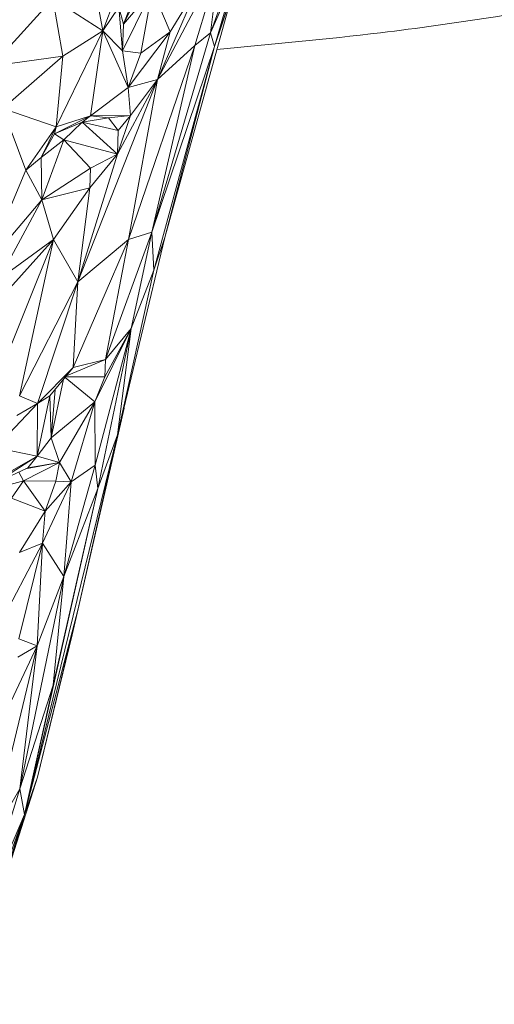
# Model space of a CAD drawing. Units: inches. Extents: x -846 to 2124, y -540 to 389.
# Drawn here: x 405 to 405, y -2 to -2 of the extents above; entities that cross this region are included whole.
import ezdxf

# ---------------------------------------------------------------- set-up
doc = ezdxf.new("R2010")
doc.units = ezdxf.units.IN
doc.header["$MEASUREMENT"] = 0
doc.layers.get('0').update_dxf_attribs({"lineweight": 9})

msp = doc.modelspace()

# ---------------------------------------------------------------- linework, layer by layer
at = {"color": 7, "linetype": 'Continuous', "lineweight": 18}
for p, q in [((405.09036, -1.65101), (405.11521, -1.57588)), ((405.10849, -1.5868), (405.08794, -1.6435)), ((405.02768, -1.64221), (405.044, -1.59826)), ((405.0932, -1.60366), (405.0582, -1.66966)), ((405.0932, -1.60366), (405.07924, -1.65057)), ((405.0932, -1.60366), (405.08794, -1.6435)), ((405.02231, -1.61431), (405.02768, -1.64221)), ((405.08051, -1.61816), (405.0582, -1.66966)), ((405.08051, -1.61816), (405.06541, -1.64281)), ((405.08794, -1.6435), (405.1006, -1.6151)), ((405.1006, -1.6151), (405.09036, -1.65101)), ((404.96545, -1.66195), (404.99952, -1.62419)), ((404.99952, -1.62419), (405.02768, -1.64221)), ((405.00508, -1.6566), (404.99952, -1.62419)), ((405.05544, -1.61941), (405.03869, -1.65361)), ((405.05544, -1.61941), (405.03929, -1.63849)), ((405.04684, -1.62264), (405.03929, -1.63849)), ((405.04455, -1.62438), (405.03929, -1.63849)), ((405.05544, -1.61941), (405.04887, -1.65475)), ((405.06541, -1.64281), (405.05544, -1.61941)), ((405.06234, -1.75821), (405.10075, -1.61977)), ((405.09036, -1.65101), (405.10075, -1.61977)), ((405.03649, -1.629), (405.02768, -1.64221)), ((405.03869, -1.65361), (405.03649, -1.629)), ((405.03929, -1.63849), (405.03649, -1.629)), ((405.03869, -1.65361), (405.03929, -1.63849)), ((405.00145, -1.69623), (405.02768, -1.64221)), ((405.00508, -1.6566), (405.02768, -1.64221)), ((405.02768, -1.64221), (405.02075, -1.69005)), ((405.03869, -1.65361), (405.02768, -1.64221)), ((405.04186, -1.67418), (405.02768, -1.64221)), ((405.06541, -1.64281), (405.04186, -1.67418)), ((405.06541, -1.64281), (405.04887, -1.65475)), ((405.05518, -1.75528), (405.08794, -1.6435)), ((405.06541, -1.64281), (405.0582, -1.66966)), ((405.07924, -1.65057), (405.08794, -1.6435)), ((405.08794, -1.6435), (405.09036, -1.65101)), ((405.04204, -1.75935), (405.07924, -1.65057)), ((405.05518, -1.75528), (405.07924, -1.65057)), ((405.05518, -1.75528), (405.09036, -1.65101)), ((405.0562, -1.77659), (405.09036, -1.65101)), ((405.0582, -1.66966), (405.07924, -1.65057)), ((405.09036, -1.65101), (405.06234, -1.75821)), ((404.96545, -1.66195), (405.00508, -1.6566)), ((404.97153, -1.68595), (405.00508, -1.6566)), ((405.00145, -1.69623), (405.00508, -1.6566)), ((405.04186, -1.67418), (405.03869, -1.65361)), ((405.04887, -1.65475), (405.03869, -1.65361)), ((405.04887, -1.65475), (405.04186, -1.67418)), ((405.01364, -1.78319), (405.0582, -1.66966)), ((405.04186, -1.67418), (405.02075, -1.69005)), ((405.0582, -1.66966), (405.0358, -1.71161)), ((405.04186, -1.67418), (405.0582, -1.66966)), ((405.04186, -1.67418), (405.0432, -1.68985)), ((405.04204, -1.75935), (405.0582, -1.66966)), ((405.0582, -1.66966), (405.0432, -1.68985)), ((404.97153, -1.68595), (405.00145, -1.69623)), ((404.98431, -1.72054), (404.97153, -1.68595)), ((405.02075, -1.69005), (405.00053, -1.70002)), ((405.02075, -1.69005), (405.00145, -1.69623)), ((405.02075, -1.69005), (405.01598, -1.69358)), ((405.02075, -1.69005), (405.0432, -1.68985)), ((405.02075, -1.69005), (405.03078, -1.69118)), ((405.0432, -1.68985), (405.03078, -1.69118)), ((405.0432, -1.68985), (405.0358, -1.71161)), ((405.0432, -1.68985), (405.03622, -1.69826)), ((405.00145, -1.69623), (404.98431, -1.72054)), ((404.99303, -1.71338), (405.00145, -1.69623)), ((405.01598, -1.69358), (405.00053, -1.70002)), ((405.00145, -1.69623), (405.00053, -1.70002)), ((405.01598, -1.69358), (405.00567, -1.70339)), ((405.03078, -1.69118), (405.01598, -1.69358)), ((405.03622, -1.69826), (405.01598, -1.69358)), ((405.01598, -1.69358), (405.0358, -1.71161)), ((405.03078, -1.69118), (405.03622, -1.69826)), ((405.00053, -1.70002), (404.99303, -1.71338)), ((405.00053, -1.70002), (405.00567, -1.70339)), ((405.03622, -1.69826), (405.0358, -1.71161)), ((405.00567, -1.70339), (404.99303, -1.71338)), ((404.9933, -1.73709), (405.00567, -1.70339)), ((405.00567, -1.70339), (405.02076, -1.71946)), ((405.0358, -1.71161), (405.00567, -1.70339)), ((405.0358, -1.71161), (405.01364, -1.78319)), ((405.0358, -1.71161), (405.02034, -1.73042)), ((405.0358, -1.71161), (405.02076, -1.71946)), ((404.99303, -1.71338), (404.98431, -1.72054)), ((404.99303, -1.71338), (404.9933, -1.73709)), ((404.96178, -1.77449), (404.98431, -1.72054)), ((404.98431, -1.72054), (404.9933, -1.73709)), ((404.9933, -1.73709), (405.02076, -1.71946)), ((405.02076, -1.71946), (405.02034, -1.73042)), ((405.02034, -1.73042), (404.9933, -1.73709)), ((405.02034, -1.73042), (404.99983, -1.75943)), ((405.02034, -1.73042), (405.01364, -1.78319)), ((404.96178, -1.77449), (404.9933, -1.73709)), ((404.9933, -1.73709), (404.96927, -1.78166)), ((404.99983, -1.75943), (404.9933, -1.73709)), ((405.02916, -1.8268), (405.05518, -1.75528)), ((405.04204, -1.75935), (405.05518, -1.75528)), ((405.04358, -1.80937), (405.05518, -1.75528)), ((405.0562, -1.77659), (405.05518, -1.75528)), ((404.99983, -1.75943), (404.96574, -1.84445)), ((404.99983, -1.75943), (404.96729, -1.79564)), ((404.99983, -1.75943), (404.96927, -1.78166)), ((404.99983, -1.75943), (404.98077, -1.84718)), ((404.99983, -1.75943), (405.01364, -1.78319)), ((405.01102, -1.83127), (405.04204, -1.75935)), ((405.01364, -1.78319), (405.04204, -1.75935)), ((405.02916, -1.8268), (405.04204, -1.75935)), ((405.03592, -1.86907), (405.06234, -1.75821)), ((405.0562, -1.77659), (405.06234, -1.75821)), ((405.03592, -1.86907), (405.0562, -1.77659)), ((405.04358, -1.80937), (405.0562, -1.77659)), ((404.98077, -1.84718), (405.01364, -1.78319)), ((405.01364, -1.78319), (404.99099, -1.85146)), ((405.01364, -1.78319), (405.01102, -1.83127)), ((405.02308, -1.8505), (405.04358, -1.80937)), ((405.04358, -1.80937), (405.02337, -1.88611)), ((405.02483, -1.89925), (405.04358, -1.80937)), ((405.02866, -1.83645), (405.04358, -1.80937)), ((405.02916, -1.8268), (405.04358, -1.80937)), ((405.04358, -1.80937), (405.03592, -1.86907)), ((405.00719, -1.83591), (405.02916, -1.8268)), ((405.01102, -1.83127), (405.02916, -1.8268)), ((405.02866, -1.83645), (405.02916, -1.8268)), ((404.99099, -1.85146), (405.01102, -1.83127)), ((404.99788, -1.84718), (405.01102, -1.83127)), ((404.99869, -1.87076), (405.00556, -1.83788)), ((405.02308, -1.8505), (405.00638, -1.83689)), ((405.00673, -1.83646), (405.02866, -1.83645)), ((405.02866, -1.83645), (405.02308, -1.8505)), ((405.00083, -1.84361), (404.99869, -1.87076)), ((404.98077, -1.84718), (404.99099, -1.85146)), ((404.99068, -1.88107), (404.99788, -1.84718)), ((404.99099, -1.85146), (404.99788, -1.84718)), ((404.99788, -1.84718), (404.99869, -1.87076)), ((405.02308, -1.8505), (404.99869, -1.87076)), ((405.02308, -1.8505), (405.00325, -1.88461)), ((405.02308, -1.8505), (405.00977, -1.89549)), ((405.02337, -1.88611), (405.02308, -1.8505)), ((404.99099, -1.85146), (404.96742, -1.87634)), ((404.99099, -1.85146), (404.97929, -1.85812)), ((404.99099, -1.85146), (404.99068, -1.88107)), ((405.03951, -1.854), (405.01381, -1.96676)), ((404.98368, -2.08224), (405.03592, -1.86907)), ((404.99068, -1.88107), (404.99869, -1.87076)), ((404.99869, -1.87076), (405.00325, -1.88461)), ((405.03592, -1.86907), (405.01381, -1.96676)), ((405.03592, -1.86907), (405.02483, -1.89925)), ((404.99068, -1.88107), (404.96742, -1.87634)), ((404.99068, -1.88107), (404.96126, -1.89782)), ((404.99068, -1.88107), (404.9667, -1.89644)), ((404.98556, -1.88756), (404.99068, -1.88107)), ((405.00325, -1.88461), (404.99068, -1.88107)), ((404.98556, -1.88756), (404.9667, -1.89644)), ((404.98042, -1.88998), (404.98314, -1.89496)), ((404.98314, -1.89496), (405.00325, -1.88461)), ((404.98416, -1.88822), (405.00325, -1.88461)), ((404.98556, -1.88756), (405.00325, -1.88461)), ((405.00325, -1.88461), (405.00123, -1.89512)), ((405.00977, -1.89549), (405.00325, -1.88461)), ((405.00563, -1.94858), (405.02337, -1.88611)), ((405.02337, -1.88611), (405.00977, -1.89549)), ((405.02483, -1.89925), (405.02337, -1.88611)), ((404.96816, -1.89891), (404.98314, -1.89496)), ((404.97642, -1.90459), (404.98314, -1.89496)), ((405.00123, -1.89512), (404.98314, -1.89496)), ((404.98314, -1.89496), (404.99519, -1.91182)), ((405.00977, -1.89549), (404.99375, -1.92982)), ((405.00123, -1.89512), (404.99519, -1.91182)), ((405.00977, -1.89549), (404.99519, -1.91182)), ((405.00977, -1.89549), (405.00123, -1.89512)), ((405.00563, -1.94858), (405.00977, -1.89549)), ((404.98368, -2.08224), (405.02483, -1.89925)), ((404.99979, -2.00951), (405.02483, -1.89925)), ((405.02483, -1.89925), (405.00563, -1.94858)), ((404.99519, -1.91182), (404.97642, -1.90459)), ((404.99519, -1.91182), (404.98078, -1.93501)), ((404.99519, -1.91182), (404.99375, -1.92982)), ((404.99375, -1.92982), (404.96848, -1.97801)), ((404.99375, -1.92982), (404.98048, -1.98348)), ((404.99375, -1.92982), (404.98078, -1.93501)), ((404.99074, -1.98758), (404.99375, -1.92982)), ((405.00563, -1.94858), (404.99375, -1.92982)), ((404.98109, -2.06774), (405.00563, -1.94858)), ((405.00563, -1.94858), (404.99074, -1.98758)), ((404.99979, -2.00951), (405.00563, -1.94858)), ((405.01381, -1.96676), (404.98368, -2.08224)), ((404.99089, -2.06124), (405.01381, -1.96676)), ((405.01033, -1.98134), (405.01381, -1.96676)), ((404.99074, -1.98758), (404.98048, -1.98348)), ((405.01033, -1.98134), (404.99089, -2.06124)), ((404.96451, -2.09619), (404.99074, -1.98758)), ((404.9747, -2.02174), (404.99074, -1.98758)), ((404.99074, -1.98758), (404.97994, -1.99378)), ((404.98109, -2.06774), (404.99074, -1.98758)), ((404.99979, -2.00951), (404.98109, -2.06774)), ((404.98368, -2.08224), (404.99979, -2.00951)), ((404.99089, -2.06124), (404.97534, -2.10996)), ((404.99089, -2.06124), (404.98368, -2.08224)), ((404.98109, -2.06774), (404.95835, -2.14107)), ((404.96451, -2.09619), (404.98109, -2.06774)), ((404.98368, -2.08224), (404.98109, -2.06774)), ((404.98368, -2.08224), (404.95835, -2.14107)), ((404.98368, -2.08224), (404.96444, -2.14217)), ((404.98368, -2.08224), (404.9664, -2.13009)), ((404.97534, -2.10996), (404.98368, -2.08224))]:
    msp.add_line(p, q, dxfattribs=at)
for points, knots in [([(404.08828, -8.10564), (404.09651, -7.82361), (404.12112, -7.54332), (404.18241, -7.12521), (404.20688, -6.98621), (404.24934, -6.7782), (404.26446, -6.7089), (404.29646, -6.57074), (404.31335, -6.50186), (404.40195, -6.15834), (404.48627, -5.88639), (404.67264, -5.34498), (404.77464, -5.07549), (404.98431, -4.53502), (405.09189, -4.26402), (405.24773, -3.85345), (405.29876, -3.71592), (405.39752, -3.43903), (405.44524, -3.29971), (405.53607, -3.01922), (405.57918, -2.87802), (405.65997, -2.5935), (405.69763, -2.45019), (405.76726, -2.1614), (405.79918, -2.0159), (405.84348, -1.79656), (405.85766, -1.72325), (405.88536, -1.57632), (405.89885, -1.50273), (405.91263, -1.429)], [0, 0, 0, 0, 0.125, 0.125, 0.1875, 0.1875, 0.21875, 0.21875, 0.25, 0.25, 0.375, 0.375, 0.5, 0.5, 0.625, 0.625, 0.6875, 0.6875, 0.75, 0.75, 0.8125, 0.8125, 0.875, 0.875, 0.9375, 0.9375, 0.96875, 0.96875, 1, 1, 1, 1]), ([(405.91263, -1.429), (405.91125, -1.46621), (405.90904, -1.50323), (405.90345, -1.57699), (405.90008, -1.61374), (405.88861, -1.72378), (405.87919, -1.79681), (405.84699, -2.01509), (405.82024, -2.15978), (405.72811, -2.59036), (405.65065, -2.87287), (405.51835, -3.29107), (405.47154, -3.42957), (405.37405, -3.70484), (405.32339, -3.84155), (405.16806, -4.24961), (405.06002, -4.51889), (404.84896, -5.05581), (404.74605, -5.32347), (404.55867, -5.86102), (404.47426, -6.13092), (404.38642, -6.47169), (404.36972, -6.54), (404.33818, -6.67702), (404.32333, -6.74574), (404.28181, -6.95198), (404.25813, -7.0897), (404.19959, -7.50382), (404.17731, -7.78118), (404.1718, -8.06019)], [0, 0, 0, 0, 0.015625, 0.015625, 0.03125, 0.03125, 0.0625, 0.0625, 0.125, 0.125, 0.25, 0.25, 0.3125, 0.3125, 0.375, 0.375, 0.5, 0.5, 0.625, 0.625, 0.75, 0.75, 0.78125, 0.78125, 0.8125, 0.8125, 0.875, 0.875, 1, 1, 1, 1]), ([(405.09161, -1.65269), (405.12227, -1.64988), (405.19431, -1.64327), (405.30714, -1.62529), (405.42947, -1.60009), (405.552, -1.56797), (405.67414, -1.52883), (405.79566, -1.48292), (405.8736, -1.44699), (405.91263, -1.429)], [0, 0, 0, 0, 0.107662, 0.253004, 0.398097, 0.5431, 0.69508, 0.847317, 1, 1, 1, 1])]:
    msp.add_open_spline(points, degree=3, knots=knots, dxfattribs=at)

doc.saveas('drawing.dxf')
